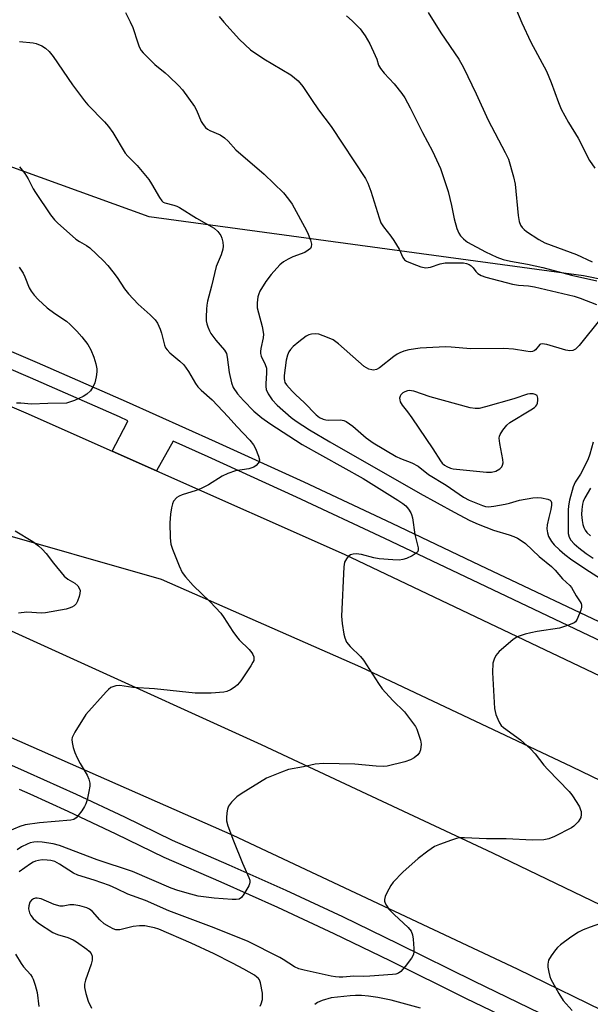
# Model space of a CAD drawing. Units: inches. Extents: x 1333761 to 1339761, y 517446 to 521446.
# Drawn here: x 1336824 to 1336983, y 517999 to 518273 of the extents above; entities that cross this region are included whole.
import ezdxf

# ---------------------------------------------------------------- set-up
doc = ezdxf.new("R2010")
doc.units = ezdxf.units.IN
doc.header["$MEASUREMENT"] = 0
for name, color, linetype in [('NTRL-Open Land', 7, 'Continuous'), ('TRANS-Road', 130, 'Continuous'), ('TRANS-Street Sidewalk', 7, 'Continuous'), ('Undefined', 1, 'Continuous')]:
    doc.layers.add(name, color=color, linetype=linetype)

msp = doc.modelspace()

# ---------------------------------------------------------------- linework, layer by layer
at = {"layer": 'NTRL-Open Land'}
msp.add_lwpolyline([(1337203.71, 518141.97), (1337081.58, 518181.41), (1336981.27, 518201.78), (1336860.47, 518218.13), (1336715.69, 518270.51)], dxfattribs=at)
at = {"layer": 'TRANS-Road'}
for points in [[(1336775.97, 518185.23, 0), (1336826.24, 518163.75, 0), (1336850.22, 518153.1, 0), (1336862.59, 518147.61, 0), (1336914.71, 518124.46, 0), (1337014.64, 518076.99, 0), (1337099.44, 518036, 0), (1337168.87, 518001.71, 0), (1337244.52, 517964.86, 0), (1337333.11, 517921.3, 0), (1337435, 517871.15, 0), (1337510.89, 517834.67, 0), (1337567.58, 517806.97, 0), (1337574.83, 517803.43, 0), (1337579.43, 517801.34, 0), (1337675.86, 517757.55, 0), (1337815.82, 517696.91, 0)], [(1337753.04, 517695.69, 0), (1337674.7, 517729.61, 0), (1337606.62, 517759.38, 0), (1337533.28, 517794.15, 0), (1337465.81, 517826.86, 0), (1337411.02, 517853.7, 0), (1337351.11, 517883.23, 0), (1337296.69, 517909.71, 0), (1337255.93, 517929.9, 0), (1337205.97, 517954, 0), (1337146.91, 517983.28, 0), (1337090.54, 518010.86, 0), (1337030.38, 518040.15, 0), (1336978.03, 518065.4, 0), (1336919.34, 518093.1, 0), (1336863.95, 518117.38, 0), (1336814.65, 518131.54, 0)], [(1336787.2, 518119.03, 0), (1336891.65, 518071.57, 0), (1336956.01, 518041.49, 0), (1336996.03, 518022.27, 0), (1337098.04, 517972.36, 0), (1337187.11, 517928.68, 0), (1337230.19, 517907.27, 0), (1337287.17, 517879.2, 0), (1337358.18, 517844.79, 0), (1337408.09, 517820.63, 0), (1337450.06, 517800.5, 0), (1337480.69, 517787.69, 0), (1337534.99, 517766.82, 0), (1337576.72, 517750.35, 0), (1337595.02, 517742.05, 0), (1337644.32, 517721.07, 0), (1337729, 517683.24, 0), (1337805.74, 517651.75, 0)], [(1337240.13, 517873.65, 0), (1337133, 517926, 0), (1337045.02, 517969.19, 0), (1336962.91, 518009.21, 0), (1336883.84, 518046.31, 0), (1336822.19, 518073.47, 0)]]:
    msp.add_polyline3d(points, dxfattribs=at)
at = {"layer": 'TRANS-Street Sidewalk'}
for points in [[(1336804.46, 518188.4), (1336829.34, 518177.72), (1336854.14, 518166.84), (1336878.85, 518155.77), (1336903.48, 518144.52), (1336928.02, 518133.07), (1336952.47, 518121.42), (1336992.38, 518102.49), (1337032.2, 518083.38), (1337058.87, 518070.42), (1337071.94, 518064.08), (1337111.58, 518044.59), (1337152.84, 518024.88), (1337194, 518004.94)], [(1337191.95, 518000.75), (1337150.82, 518020.68), (1337109.54, 518040.39), (1337069.89, 518059.88), (1337030.17, 518079.17), (1336990.37, 518098.28), (1336950.47, 518117.21), (1336926.03, 518128.84), (1336901.52, 518140.28), (1336876.93, 518151.52), (1336867.17, 518155.89), (1336862.59, 518147.61), (1336850.22, 518153.1), (1336854.37, 518161.04), (1336854.62, 518161.51), (1336852.25, 518162.58), (1336827.48, 518173.43), (1336802.63, 518184.1)], [(1336819.73, 518066.93), (1336826.59, 518063.94), (1336840.17, 518057.8), (1336853.65, 518051.46), (1336866.91, 518045.01), (1336882.68, 518038.2), (1336898.51, 518031.1), (1336914.23, 518023.77), (1336929.83, 518016.23), (1336950.93, 518005.8), (1336972.1, 517995.59), (1336993.41, 517985.54), (1337044.49, 517960.48), (1337086.26, 517939.99), (1337110.97, 517928.25), (1337135.6, 517916.23), (1337160.04, 517903.99), (1337190.64, 517889.38)], [(1337188.33, 517884.6), (1337157.71, 517899.22), (1337133.25, 517911.47), (1337108.66, 517923.47), (1337083.96, 517935.21), (1336991.11, 517980.76), (1336969.81, 517990.8), (1336948.61, 518001.03), (1336927.5, 518011.46), (1336911.95, 518018.98), (1336896.3, 518026.27), (1336880.54, 518033.34), (1336864.69, 518040.18), (1336851.36, 518046.68), (1336837.95, 518052.98), (1336827.39, 518057.75), (1336824.44, 518059.09)]]:
    msp.add_lwpolyline(points, dxfattribs=at)
at = {"layer": 'Undefined'}
for points, elevation in [([(1336961.47, 518278.52), (1336964.18, 518272.07), (1336966.66, 518266.74), (1336971.04, 518258.64), (1336972.32, 518255.51), (1336974.31, 518249.91), (1336975.12, 518248.09), (1336977.15, 518244.34), (1336979.84, 518240), (1336982.95, 518233.83), (1336984.41, 518231.73)], 350), ([(1336853.9, 518274.91), (1336855.25, 518272.37), (1336855.98, 518270.81), (1336857.35, 518266.48), (1336857.76, 518265.41), (1336858.3, 518264.39), (1336858.81, 518263.7), (1336862.07, 518260.48), (1336864.93, 518258.18), (1336866.02, 518257.21), (1336868.8, 518254.57), (1336869.79, 518253.5), (1336873.15, 518248.8), (1336873.68, 518247.79), (1336874.98, 518244.67), (1336875.51, 518243.8), (1336876.18, 518243.02), (1336876.77, 518242.52), (1336877.38, 518242.15), (1336880.28, 518240.91), (1336881.48, 518240.16), (1336882.51, 518239.16), (1336884.64, 518236.75), (1336892.52, 518230.07), (1336897.86, 518224.81), (1336899.3, 518223.05), (1336900.28, 518221.65), (1336904.22, 518214.38), (1336904.73, 518213.33), (1336905.33, 518211.65), (1336905.61, 518210.55), (1336905.58, 518209.81), (1336905.34, 518209.41), (1336904.75, 518208.89), (1336903.79, 518208.31), (1336900.5, 518207.04), (1336899.16, 518206.4), (1336897.91, 518205.66), (1336896.84, 518204.82), (1336894.47, 518202.2), (1336892.94, 518200.2), (1336891.31, 518197.54), (1336890.96, 518196.77), (1336890.73, 518195.97), (1336890.5, 518194.32), (1336890.57, 518192.9), (1336890.87, 518191.46), (1336891.96, 518187.74), (1336892.29, 518185.59), (1336892.22, 518184.54), (1336891.53, 518181.58), (1336891.45, 518180.73), (1336891.48, 518180.19), (1336891.7, 518179.43), (1336892.79, 518177.19), (1336893.13, 518176.16), (1336893.18, 518174.84), (1336892.91, 518171.81), (1336892.94, 518171.02), (1336893.08, 518170.25), (1336893.63, 518169), (1336894.69, 518167.36), (1336896.12, 518165.9), (1336899.96, 518162.44), (1336901.41, 518161.42), (1336905.12, 518159), (1336910.74, 518155.69), (1336935.9, 518141.34), (1336945.3, 518136.09), (1336949.69, 518133.81), (1336951.98, 518132.79), (1336956.27, 518131.12), (1336960.64, 518129.82), (1336961.94, 518129.36), (1336962.97, 518128.87), (1336963.98, 518128.24), (1336965.16, 518127.38), (1336969, 518123.84), (1336972.39, 518121.02), (1336973.37, 518120.02), (1336975.42, 518117.59), (1336977.49, 518115.8), (1336977.99, 518115.2), (1336979.26, 518112.91), (1336980.38, 518111.24), (1336980.61, 518110.75), (1336980.74, 518110.25), (1336980.72, 518109.7), (1336980.52, 518108.86), (1336979.56, 518106.37), (1336979.09, 518105.69), (1336978.67, 518105.37), (1336977.12, 518104.71), (1336974.65, 518103.94), (1336968.44, 518102.97), (1336966.69, 518102.63), (1336965.03, 518102.2), (1336962.86, 518101.49), (1336961.66, 518100.71), (1336957.86, 518097.42), (1336956.89, 518096.35), (1336956.41, 518095.32), (1336956.11, 518094.19), (1336955.96, 518091.56), (1336956.54, 518081.56), (1336956.94, 518079.91), (1336957.44, 518078.59), (1336957.91, 518077.59), (1336958.4, 518076.89), (1336959.01, 518076.3), (1336963.78, 518072.86), (1336966.6, 518070.39), (1336967.9, 518068.95), (1336970.28, 518065.88), (1336971.35, 518064.63), (1336977.33, 518058.56), (1336978.02, 518057.65), (1336979.4, 518055.48), (1336980.14, 518054.24), (1336980.49, 518053.48), (1336980.62, 518052.95), (1336980.66, 518052.14), (1336980.53, 518051.33), (1336980.32, 518050.83), (1336979.84, 518050.15), (1336979.26, 518049.51), (1336978.63, 518048.92), (1336977.92, 518048.42), (1336973.21, 518046.01), (1336971.61, 518045.35), (1336970.22, 518045.15), (1336967.1, 518045.04), (1336959.75, 518045.37), (1336954.3, 518045.4), (1336948.24, 518045.67), (1336946.82, 518045.62), (1336945.97, 518045.44), (1336944.57, 518044.99), (1336941.24, 518043.82), (1336939.9, 518043.25), (1336938.02, 518041.99), (1336935.33, 518039.89), (1336931.08, 518036.14), (1336928.38, 518033.37), (1336927.73, 518032.41), (1336926.63, 518030.35), (1336926.14, 518029.32), (1336925.92, 518028.54), (1336925.94, 518028.04), (1336926.1, 518027.55), (1336926.49, 518026.82), (1336927.15, 518025.89), (1336928.65, 518024.36), (1336932.56, 518020.79), (1336933.37, 518019.72), (1336933.76, 518018.7), (1336933.92, 518017.55), (1336934.12, 518014.9), (1336934.13, 518014.04), (1336934.01, 518013.21), (1336933.48, 518012.22), (1336931.66, 518009.88), (1336930.51, 518008.56), (1336929.86, 518008.05), (1336929.07, 518007.79), (1336928.21, 518007.67), (1336921.85, 518007.19), (1336920.17, 518007.13), (1336917.43, 518007.24), (1336914.4, 518006.98), (1336913.34, 518006.97), (1336912.3, 518007.06), (1336911.13, 518007.27), (1336903.6, 518008.88), (1336902.17, 518009.28), (1336900.88, 518009.85), (1336897.81, 518011.87), (1336896.81, 518012.45), (1336887.83, 518016.94), (1336877.82, 518020.93), (1336865.94, 518025.42), (1336859.5, 518028.26), (1336854.56, 518030.03), (1336851.54, 518031.52), (1336849.52, 518032.42), (1336845.25, 518033.89), (1336840.63, 518035.28), (1336839.42, 518035.89), (1336835.56, 518038.39), (1336834.23, 518039.06), (1336833.2, 518039.38), (1336832.12, 518039.5), (1336830.77, 518039.52), (1336829.7, 518039.4), (1336828.94, 518039.21), (1336828.28, 518038.93), (1336827.51, 518038.48), (1336824.36, 518036.21)], 358), ([(1336879.97, 518273.83), (1336881.25, 518272.25), (1336885.59, 518267.44), (1336888.73, 518264.59), (1336892.36, 518262.07), (1336899.86, 518257.58), (1336901.92, 518255.91), (1336903.2, 518254.35), (1336905.68, 518250.8), (1336907.58, 518247.91), (1336911.09, 518243.28), (1336920.65, 518228.81), (1336921.3, 518227.5), (1336922.19, 518225.32), (1336924.46, 518217.89), (1336924.98, 518216.5), (1336925.64, 518215.43), (1336927.73, 518212.83), (1336928.54, 518211.64), (1336930, 518209.17), (1336931.01, 518206.91), (1336931.48, 518206.27), (1336932.11, 518205.83), (1336933.62, 518205.2), (1336936.1, 518204.31), (1336937.48, 518204.02), (1336938.78, 518204.15), (1336941.46, 518205.09), (1336942.82, 518205.36), (1336944.23, 518205.44), (1336946.81, 518205.42), (1336947.95, 518205.37), (1336948.76, 518205.24), (1336949.48, 518204.97), (1336950.1, 518204.55), (1336950.62, 518203.98), (1336951.37, 518202.96), (1336951.91, 518202.44), (1336952.84, 518201.9), (1336954.13, 518201.39), (1336961.51, 518199.46), (1336963.19, 518199.2), (1336965.99, 518199), (1336967.66, 518198.73), (1336978.7, 518196.15), (1336980.34, 518195.61), (1336984.93, 518193.78)], 356), ([(1336915.43, 518274.04), (1336916.93, 518272.65), (1336919.16, 518270.36), (1336920.54, 518268.47), (1336921.91, 518266.22), (1336923.39, 518263.03), (1336923.81, 518261.94), (1336924.3, 518260.34), (1336924.81, 518259.37), (1336925.85, 518258.04), (1336928.61, 518255.12), (1336930.78, 518252.43), (1336931.6, 518251.26), (1336933.09, 518248.49), (1336936.48, 518241.6), (1336939.27, 518236.41), (1336941.54, 518231.62), (1336943.7, 518225.18), (1336944.63, 518221.3), (1336945.34, 518217.66), (1336946.07, 518214.93), (1336946.62, 518213.64), (1336947.12, 518212.93), (1336947.9, 518212.05), (1336948.54, 518211.47), (1336949.03, 518211.16), (1336954.05, 518208.42), (1336957.2, 518206.99), (1336959, 518206.29), (1336960.98, 518205.82), (1336965.75, 518205.03), (1336969.98, 518204.1), (1336977.94, 518201.96), (1336985.03, 518200.41)], 354), ([(1336938.12, 518274.91), (1336941.61, 518269.33), (1336946.66, 518261.99), (1336947.9, 518259.7), (1336951.49, 518252.36), (1336954.76, 518245), (1336959.55, 518236.02), (1336960.4, 518234.15), (1336961.8, 518229.27), (1336962.27, 518227.25), (1336963.16, 518218.58), (1336963.41, 518216.89), (1336963.81, 518215.89), (1336964.26, 518215.24), (1336964.79, 518214.66), (1336965.46, 518214.14), (1336968.89, 518211.84), (1336970.52, 518210.98), (1336979.34, 518207.73), (1336983.68, 518205.65)], 352), ([(1336824.41, 518266.85), (1336828.21, 518266.47), (1336829.07, 518266.3), (1336830.7, 518265.7), (1336831.65, 518265.07), (1336832.67, 518264.06), (1336833.8, 518262.72), (1336839.17, 518254.81), (1336842.54, 518250.38), (1336843.47, 518249.29), (1336848.08, 518244.56), (1336849.24, 518243.28), (1336850.36, 518241.6), (1336853.84, 518235.88), (1336854.59, 518235.01), (1336857.17, 518232.45), (1336860.37, 518228.57), (1336861.19, 518227.35), (1336863.36, 518223.5), (1336864.03, 518222.6), (1336864.43, 518222.27), (1336864.9, 518222.04), (1336867.37, 518221.46), (1336868.17, 518221.15), (1336868.93, 518220.74), (1336873.64, 518217.84), (1336878.55, 518215.01), (1336879.62, 518214.09), (1336880.44, 518213.01), (1336880.75, 518212.25), (1336880.96, 518211.14), (1336881.05, 518210.02), (1336880.99, 518209.19), (1336880.53, 518207.64), (1336879.14, 518204.36), (1336877.87, 518198.94), (1336876.73, 518194.74), (1336876.53, 518193.67), (1336876.43, 518192.5), (1336876.33, 518190.43), (1336876.36, 518189.26), (1336876.52, 518188.41), (1336876.8, 518187.58), (1336877.25, 518186.5), (1336877.67, 518185.74), (1336879.02, 518183.93), (1336881.45, 518181.09), (1336881.98, 518180.21), (1336882.23, 518179.22), (1336882.78, 518174.92), (1336883.4, 518172.09), (1336883.89, 518170.75), (1336885.09, 518168.96), (1336886.71, 518167.13), (1336889.61, 518164.21), (1336891.8, 518162.35), (1336894.03, 518160.73), (1336903.03, 518154.94), (1336920.05, 518145.47), (1336929.7, 518139.49), (1336931.03, 518138.56), (1336931.85, 518137.85), (1336932.62, 518136.95), (1336933.28, 518135.98), (1336933.5, 518135.45), (1336933.7, 518134.6), (1336934.35, 518129.89), (1336935.31, 518126.18), (1336935.34, 518125.68), (1336935.25, 518125.23), (1336934.79, 518124.71), (1336933.62, 518124.02), (1336932.07, 518123.3), (1336931.04, 518122.98), (1336930.03, 518122.83), (1336928.29, 518122.86), (1336924.44, 518123.2), (1336922.99, 518123.48), (1336919.54, 518124.34), (1336918.09, 518124.54), (1336917.24, 518124.5), (1336916.46, 518124.3), (1336915.85, 518123.83), (1336915.34, 518123.2), (1336914.87, 518122.23), (1336914.66, 518120.93), (1336913.99, 518107.23), (1336914.19, 518105.18), (1336914.6, 518102.27), (1336914.89, 518101.21), (1336915.43, 518100.05), (1336916.39, 518098.77), (1336919.25, 518096.04), (1336920.15, 518095), (1336924.33, 518088.49), (1336925.35, 518087.06), (1336928.28, 518083.8), (1336931.48, 518080.66), (1336934.06, 518077.36), (1336934.54, 518076.6), (1336934.91, 518075.82), (1336936.01, 518072.82), (1336936.19, 518071.72), (1336935.95, 518070.14), (1336935.68, 518069.39), (1336935.23, 518068.75), (1336934.18, 518067.87), (1336933.23, 518067.29), (1336931.57, 518066.73), (1336926.71, 518065.53), (1336925.59, 518065.45), (1336923.62, 518065.54), (1336917.71, 518066.15), (1336908.95, 518066.33), (1336906.65, 518066.12), (1336903.43, 518065.41), (1336899.24, 518064.61), (1336897.28, 518063.94), (1336893.17, 518062.22), (1336886.08, 518057.89), (1336884.87, 518057.06), (1336883.41, 518055.61), (1336882.58, 518054.44), (1336882.33, 518053.67), (1336882.15, 518052.57), (1336882.03, 518051.18), (1336882.06, 518050.36), (1336882.41, 518049.01), (1336883.97, 518044.84), (1336886.42, 518038.6), (1336888.21, 518034.66), (1336888.47, 518033.88), (1336888.52, 518033.37), (1336888.41, 518032.84), (1336888.2, 518032.32), (1336886.85, 518029.99), (1336886.16, 518029.08), (1336885.52, 518028.65), (1336884.74, 518028.52), (1336883.61, 518028.52), (1336878.57, 518028.87), (1336874.14, 518029.5), (1336872.13, 518029.97), (1336868.45, 518031.04), (1336866.59, 518031.67), (1336855.84, 518036.3), (1336846.02, 518039.51), (1336835.53, 518043.53), (1336833.77, 518043.98), (1336830.79, 518044.46), (1336829.46, 518044.57), (1336828.42, 518044.47), (1336827.4, 518044.24), (1336826.59, 518043.92), (1336825.03, 518043.12), (1336823.76, 518042.36)], 360), ([(1336824.4, 518204.21), (1336825.44, 518202.52), (1336825.94, 518201.48), (1336827.13, 518198.48), (1336827.7, 518197.55), (1336828.52, 518196.44), (1336829.68, 518195.22), (1336832.18, 518192.92), (1336834.23, 518191.31), (1336837.52, 518189.15), (1336838.56, 518188.24), (1336840.43, 518186.39), (1336841.79, 518184.83), (1336843.43, 518182.7), (1336844.25, 518181.23), (1336845.15, 518179.18), (1336845.7, 518177.31), (1336845.96, 518175.96), (1336845.96, 518175.13), (1336845.75, 518173.72), (1336845.38, 518172.05), (1336844.97, 518171.01), (1336844.17, 518169.87), (1336843.2, 518168.89), (1336842.19, 518168.29), (1336839.74, 518167.19), (1336838.36, 518166.65), (1336837.51, 518166.45), (1336832.32, 518166.35), (1336827.76, 518166.12), (1336824.81, 518166.39), (1336823.64, 518166.42)], 364), ([(1336986.09, 518189.94), (1336980.05, 518182.4), (1336979.07, 518181.41), (1336978.37, 518181.05), (1336977.53, 518180.97), (1336976.39, 518181.1), (1336971.09, 518182.67), (1336969.78, 518182.91), (1336969.33, 518182.82), (1336969.13, 518182.7), (1336967.91, 518181.26), (1336967.54, 518180.97), (1336967.15, 518180.8), (1336966.48, 518180.71), (1336965.27, 518180.82), (1336961.8, 518181.41), (1336959.16, 518181.59), (1336949.92, 518181.48), (1336944.51, 518182.01), (1336942.92, 518182.09), (1336935.9, 518181.71), (1336932.72, 518181.2), (1336931.29, 518180.83), (1336930.21, 518180.43), (1336929.49, 518180.04), (1336928.58, 518179.41), (1336924.56, 518176.25), (1336923.69, 518175.76), (1336922.92, 518175.58), (1336922.39, 518175.63), (1336921.59, 518175.88), (1336920.34, 518176.64), (1336918.72, 518177.96), (1336913.2, 518182.86), (1336911.66, 518183.97), (1336910.12, 518184.69), (1336907.69, 518185.54), (1336906.67, 518185.71), (1336905.68, 518185.61), (1336904.93, 518185.37), (1336904.2, 518185.01), (1336902.09, 518183.49), (1336900.56, 518182.17), (1336899.79, 518181.32), (1336899.33, 518180.67), (1336898.94, 518179.78), (1336898.64, 518178.39), (1336898.06, 518174.05), (1336898.03, 518173.2), (1336898.11, 518172.67), (1336898.28, 518172.17), (1336898.72, 518171.46), (1336900.27, 518169.73), (1336901.3, 518168.71), (1336903.65, 518166.63), (1336906.96, 518163.2), (1336907.91, 518162.45), (1336908.86, 518161.99), (1336909.64, 518161.79), (1336910.5, 518161.73), (1336913.69, 518161.81), (1336914.6, 518161.63), (1336915.33, 518161.29), (1336917.17, 518160.05), (1336920.89, 518156.79), (1336922.8, 518155.38), (1336929.16, 518151.63), (1336930.36, 518151.08), (1336933.52, 518149.84), (1336935.33, 518148.94), (1336938.15, 518146.61), (1336943.11, 518143.61), (1336947.91, 518140.32), (1336949.49, 518139.44), (1336953.19, 518137.96), (1336954.01, 518137.74), (1336954.86, 518137.64), (1336956.33, 518137.76), (1336959.55, 518138.31), (1336960.69, 518138.6), (1336963.52, 518139.49), (1336967.23, 518140.15), (1336968.42, 518140.2), (1336969.62, 518140.08), (1336971.36, 518139.73), (1336972.04, 518139.42), (1336972.2, 518139.27), (1336972.36, 518138.85), (1336972.38, 518138.05), (1336972.2, 518136.9), (1336971.63, 518134.62), (1336971.23, 518132.63), (1336971.12, 518131.49), (1336971.24, 518130.42), (1336971.58, 518129.4), (1336972.41, 518127.98), (1336973.12, 518127.1), (1336974.61, 518125.65), (1336976.14, 518124.34), (1336978.06, 518122.86), (1336982.97, 518119.62), (1336992.15, 518113.82)], 356), ([(1336984, 518155.6), (1336983.05, 518152.24), (1336982.46, 518150.63), (1336980.46, 518146.68), (1336978.98, 518144.51), (1336978.46, 518143.15), (1336977.44, 518139.47), (1336977.16, 518137.91), (1336977.05, 518136.7), (1336977.06, 518130.22), (1336977.27, 518129.16), (1336977.77, 518128.32), (1336978.72, 518127.33), (1336980, 518126.24), (1336982.02, 518124.69), (1336983.99, 518123.37)], 354), ([(1336983.2, 518142.77), (1336981.67, 518140.08), (1336981.21, 518139.1), (1336980.98, 518138.31), (1336980.81, 518136.89), (1336980.78, 518135.46), (1336980.91, 518133.82), (1336981.09, 518132.67), (1336981.35, 518131.85), (1336981.73, 518131.12), (1336982.22, 518130.51), (1336983.25, 518129.53)], 352), ([(1336823.26, 518130.91), (1336828.19, 518127.94), (1336829.75, 518126.8), (1336830.77, 518125.87), (1336831.89, 518124.61), (1336833.89, 518121.96), (1336836.9, 518118.35), (1336837.91, 518117.48), (1336839.86, 518116.4), (1336840.63, 518115.68), (1336841.05, 518115.04), (1336841.29, 518114.35), (1336841.26, 518113.56), (1336841.08, 518112.74), (1336840.61, 518111.39), (1336840.21, 518110.67), (1336839.66, 518110.14), (1336839.01, 518109.73), (1336838.24, 518109.42), (1336837.39, 518109.21), (1336831.69, 518108.12), (1336830.54, 518108.09), (1336826.5, 518108.32), (1336824.21, 518108.07)], 364), ([(1336891.35, 517998.89), (1336891.68, 517999.51), (1336891.98, 518000.79), (1336891.98, 518002.54), (1336891.47, 518005.39), (1336891.17, 518006.17), (1336890.87, 518006.61), (1336890.47, 518006.99), (1336889.79, 518007.48), (1336886.79, 518009.19), (1336883.72, 518010.85), (1336878.56, 518013.44), (1336872.16, 518016.44), (1336863.17, 518020.26), (1336862.03, 518020.64), (1336860.62, 518020.95), (1336859.33, 518021.17), (1336857.81, 518021.19), (1336856.09, 518021.03), (1336852.39, 518020.14), (1336851.83, 518020.09), (1336851.28, 518020.14), (1336850.49, 518020.4), (1336849.45, 518020.89), (1336847.99, 518021.78), (1336846.76, 518022.91), (1336844.78, 518025.18), (1336843.9, 518025.89), (1336843.16, 518026.26), (1336841.24, 518026.79), (1336839.56, 518027.09), (1336838.47, 518027.05), (1336836.61, 518026.68), (1336835.79, 518026.71), (1336834.13, 518027.18), (1336830.43, 518028.69), (1336829.39, 518028.94), (1336828.86, 518028.9), (1336828.36, 518028.75), (1336827.76, 518028.36), (1336827.36, 518027.8), (1336827.02, 518026.74), (1336826.97, 518025.9), (1336827.2, 518024.8), (1336827.57, 518024.06), (1336828.27, 518023.23), (1336829.73, 518021.92), (1336833.76, 518019.35), (1336835.02, 518018.81), (1336837.86, 518017.99), (1336839.34, 518017.32), (1336840.27, 518016.81), (1336843.2, 518014.7), (1336843.84, 518014.15), (1336844.35, 518013.54), (1336844.62, 518012.78), (1336844.69, 518012.23), (1336844.65, 518011.67), (1336844.35, 518010.55), (1336842.78, 518006.09), (1336842.56, 518005), (1336842.56, 518004.12), (1336842.85, 518002.42), (1336843.58, 518000.31), (1336844.51, 517998.34)], 356), ([(1336991.79, 518023.9), (1336983.13, 518020.87), (1336981.21, 518020.11), (1336979.94, 518019.42), (1336977.74, 518018.03), (1336974.94, 518015.95), (1336974.06, 518015.2), (1336973.48, 518014.56), (1336972.31, 518012.91), (1336971.6, 518011.68), (1336971.43, 518011.16), (1336971.37, 518010.61), (1336971.42, 518009.76), (1336971.65, 518008.31), (1336971.94, 518007.18), (1336972.25, 518006.4), (1336974.4, 518002.4), (1336975.64, 518000.48), (1336978.16, 517997.7)], 356), ([(1336823.29, 518013.37), (1336824.89, 518010.71), (1336825.59, 518009.81), (1336827.52, 518007.65), (1336828.01, 518006.95), (1336828.27, 518006.43), (1336828.84, 518004.75), (1336829.37, 518002.73), (1336829.84, 517998.8)], 358), ([(1336935.99, 517998.33), (1336927.81, 518000.53), (1336924.08, 518001.32), (1336921.5, 518001.67), (1336919.58, 518001.84), (1336917.92, 518001.88), (1336916.45, 518001.78), (1336911.15, 518001.21), (1336908.62, 518000.48), (1336907.3, 517999.87), (1336906.6, 517999.35)], 356)]:
    msp.add_lwpolyline(points, dxfattribs=dict(at, elevation=elevation))
at = {"layer": 'Undefined', "elevation": 354}
msp.add_lwpolyline([(1336932.8, 518169.92), (1336932.31, 518169.85), (1336931.6, 518169.58), (1336931.09, 518169.26), (1336930.53, 518168.74), (1336930.28, 518168.31), (1336930.17, 518167.84), (1336930.19, 518167.32), (1336930.35, 518166.79), (1336930.88, 518165.88), (1336932.39, 518164), (1336933.59, 518162.31), (1336939.38, 518153.75), (1336941.52, 518150.42), (1336942.03, 518149.75), (1336942.64, 518149.2), (1336943.32, 518148.78), (1336944.29, 518148.36), (1336945.09, 518148.15), (1336954.32, 518147.22), (1336955.73, 518147.21), (1336956.92, 518147.51), (1336958.05, 518148.2), (1336958.57, 518148.74), (1336958.8, 518149.16), (1336958.93, 518149.88), (1336958.87, 518150.75), (1336958.03, 518155.2), (1336957.86, 518156.66), (1336957.92, 518157.21), (1336958.11, 518157.72), (1336958.87, 518158.92), (1336959.96, 518160.29), (1336960.83, 518161.06), (1336966.69, 518164.52), (1336967.65, 518165.17), (1336968.05, 518165.55), (1336968.3, 518165.93), (1336968.49, 518166.44), (1336968.62, 518167.21), (1336968.59, 518167.81), (1336968.37, 518168.53), (1336967.84, 518168.81), (1336967.28, 518168.98), (1336966.38, 518169.02), (1336965.74, 518168.9), (1336961.9, 518167.59), (1336954, 518165.39), (1336952.3, 518164.97), (1336951.2, 518164.89), (1336949.78, 518165.16), (1336938.69, 518168.21), (1336934.1, 518169.75)], close=True, dxfattribs=at)
at = {"layer": 'Undefined'}
msp.add_polyline3d([(1336824.43, 518232.04, 362), (1336825.94, 518230.2, 362), (1336826.89, 518228.74, 362), (1336828.28, 518225.92, 362), (1336828.86, 518224.91, 362), (1336833.07, 518218.75, 362), (1336834.15, 518217.33, 362), (1336835, 518216.51, 362), (1336840.12, 518212, 362), (1336841.09, 518211.34, 362), (1336843.08, 518210.23, 362), (1336844.02, 518209.56, 362), (1336847.82, 518205.96, 362), (1336849.03, 518204.67, 362), (1336850.42, 518202.91, 362), (1336851.58, 518201.31, 362), (1336853.65, 518198.16, 362), (1336854.73, 518196.82, 362), (1336857.43, 518193.87, 362), (1336860.83, 518190.98, 362), (1336862.2, 518189.55, 362), (1336862.85, 518188.59, 362), (1336863.61, 518186.97, 362), (1336863.98, 518185.86, 362), (1336864.77, 518182.54, 362), (1336865.08, 518181.8, 362), (1336865.48, 518181.21, 362), (1336866.27, 518180.43, 362), (1336869.08, 518178.06, 362), (1336870.12, 518177.04, 362), (1336871.47, 518175.21, 362), (1336873.35, 518171.89, 362), (1336874.01, 518170.95, 362), (1336874.99, 518169.98, 362), (1336878.07, 518167.3, 362), (1336882.49, 518162.61, 362), (1336884.87, 518159.96, 362), (1336888.5, 518156.13, 362), (1336889.5, 518154.81, 362), (1336890.06, 518153.81, 362), (1336890.95, 518151.67, 362), (1336891.17, 518150.63, 362), (1336891.07, 518150.16, 362), (1336890.81, 518149.73, 362), (1336890.25, 518149.14, 362), (1336889.58, 518148.64, 362), (1336889.07, 518148.41, 362), (1336888.25, 518148.19, 362), (1336884.54, 518147.6, 362), (1336882.39, 518146.88, 362), (1336880.85, 518146.15, 362), (1336876.97, 518143.76, 362), (1336874.93, 518142.69, 362), (1336873.59, 518142.14, 362), (1336869.65, 518140.97, 362), (1336868.86, 518140.62, 362), (1336868.2, 518140.16, 362), (1336867.31, 518139.19, 362), (1336866.97, 518138.44, 362), (1336866.72, 518137.3, 362), (1336866.47, 518135.53, 362), (1336866.29, 518133.16, 362), (1336866.35, 518128.99, 362), (1336866.57, 518127.25, 362), (1336867.03, 518125.86, 362), (1336868.87, 518121.21, 362), (1336869.72, 518119.36, 362), (1336870.58, 518118.18, 362), (1336872.71, 518115.75, 362), (1336877.45, 518111.25, 362), (1336880.4, 518108.06, 362), (1336881.26, 518106.88, 362), (1336883.81, 518102.94, 362), (1336884.81, 518101.55, 362), (1336885.57, 518100.67, 362), (1336888.32, 518097.95, 362), (1336889.09, 518097.07, 362), (1336889.36, 518096.61, 362), (1336889.59, 518095.92, 362), (1336889.65, 518095.45, 362), (1336889.58, 518094.96, 362), (1336889.37, 518094.45, 362), (1336888.78, 518093.46, 362), (1336885.96, 518089.3, 362), (1336885.08, 518088.14, 362), (1336884.42, 518087.57, 362), (1336883.16, 518086.8, 362), (1336882.1, 518086.31, 362), (1336881.26, 518086.08, 362), (1336877.79, 518085.81, 362), (1336873.33, 518085.88, 362), (1336862, 518087.04, 362), (1336856, 518087.46, 362), (1336852.31, 518087.96, 362), (1336851.2, 518087.88, 362), (1336850.38, 518087.63, 362), (1336849.88, 518087.38, 362), (1336849.21, 518086.85, 362), (1336848.59, 518086.23, 362), (1336842.89, 518079.94, 362), (1336839.81, 518075.03, 362), (1336839.07, 518073.51, 362), (1336838.99, 518072.98, 362), (1336839.07, 518072.14, 362), (1336839.4, 518070.71, 362), (1336839.84, 518069.33, 362), (1336840.49, 518067.84, 362), (1336841.3, 518066.27, 362), (1336843.31, 518063.07, 362), (1336843.75, 518061.97, 362), (1336844, 518060.83, 362), (1336843.98, 518059.98, 362), (1336843.74, 518058.54, 362), (1336843.27, 518056.24, 362), (1336842.93, 518055.14, 362), (1336842.53, 518054.39, 362), (1336841.74, 518053.2, 362), (1336840.73, 518051.82, 362), (1336840.18, 518051.21, 362), (1336839.52, 518050.79, 362), (1336838.74, 518050.61, 362), (1336830.05, 518049.85, 362), (1336826.04, 518049.25, 362), (1336824.57, 518048.8, 362), (1336821.03, 518047.29, 362)], dxfattribs=at)

doc.saveas('drawing.dxf')
